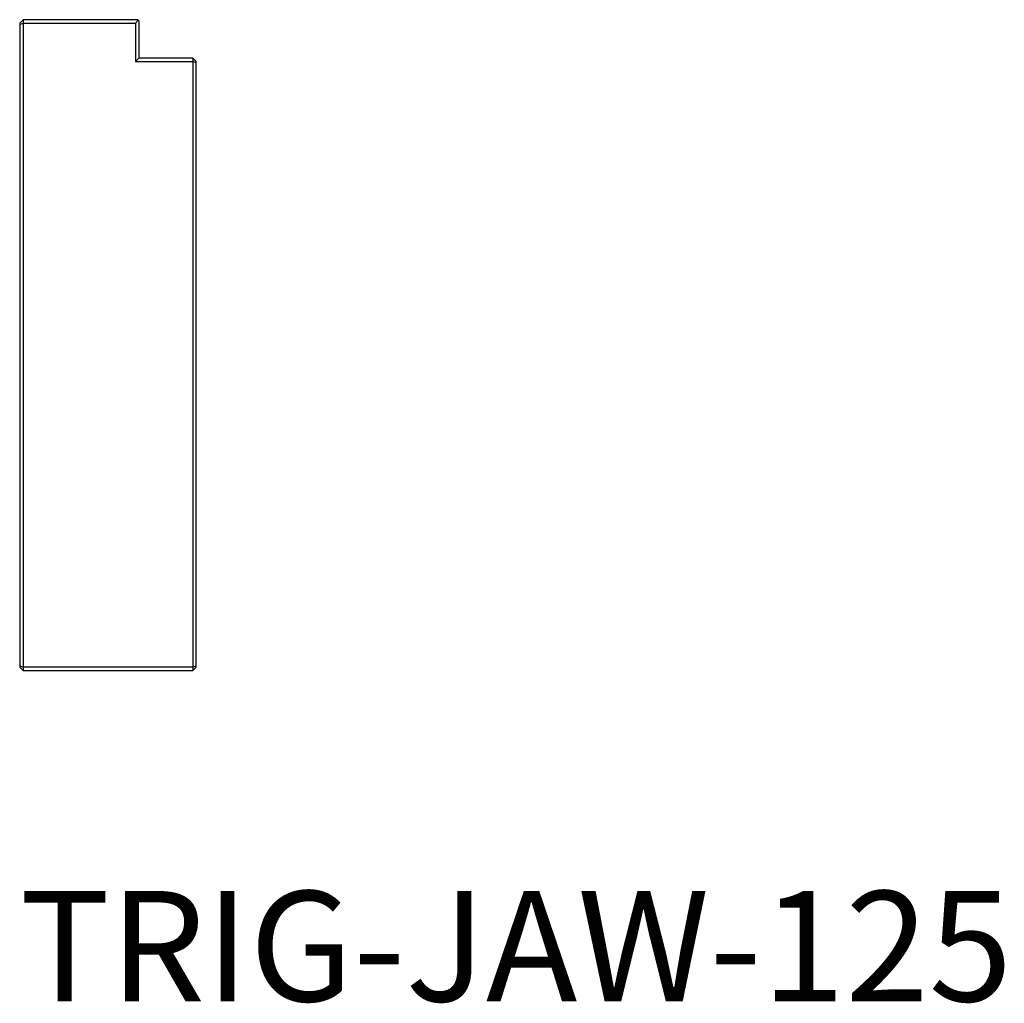
# Model space of a CAD drawing. Extents: x -4 to 284, y 0 to 299.
# Drawn here: x 0 to 89, y 0 to 89 of the extents above; entities that cross this region are included whole.
import ezdxf

# ---------------------------------------------------------------- set-up
doc = ezdxf.new("R2010")
doc.units = 0
doc.header["$LTSCALE"] = 10
doc.layers.get('0').update_dxf_attribs({"linetype": 'CONTINUOUS'})
doc.styles.add('STANDARD1', font='txt')

msp = doc.modelspace()

# ---------------------------------------------------------------- linework, layer by layer
for p, q in [((0, 88.7), (0.3, 89)), ((0, 88.576), (0.3, 88.7)), ((0, 88.7), (0, 30.3)), ((10.7, 89), (0.3, 89)), ((0.3, 89), (0.3, 30)), ((0.3, 88.7), (10.5, 88.7)), ((10.5, 88.7), (10.75, 88.95)), ((10.5, 88.7), (10.5, 85.2)), ((10.7, 89), (10.8, 88.9)), ((10.8, 88.9), (10.8, 85.5)), ((10.8, 85.5), (10.5, 85.2)), ((10.5, 85.2), (15.7, 85.2)), ((15.7, 85.5), (10.8, 85.5)), ((15.7, 85.5), (16, 85.2)), ((15.7, 85.5), (15.7, 30)), ((16, 85.076), (15.7, 85.2)), ((16, 30.3), (16, 85.2)), ((0, 30.424), (0.3, 30.3)), ((15.7, 30.3), (16, 30.424)), ((0, 30.3), (0.3, 30)), ((15.7, 30.3), (0.3, 30.3)), ((0.3, 30), (15.7, 30)), ((16, 30.3), (15.7, 30))]:
    msp.add_line(p, q)

# ---------------------------------------------------------------- texts
at = {"color": 3, "style": 'STANDARD1'}
msp.add_text('TRIG-JAW-125', height=10, dxfattribs=at).set_placement((0, 0))

doc.saveas('drawing.dxf')
